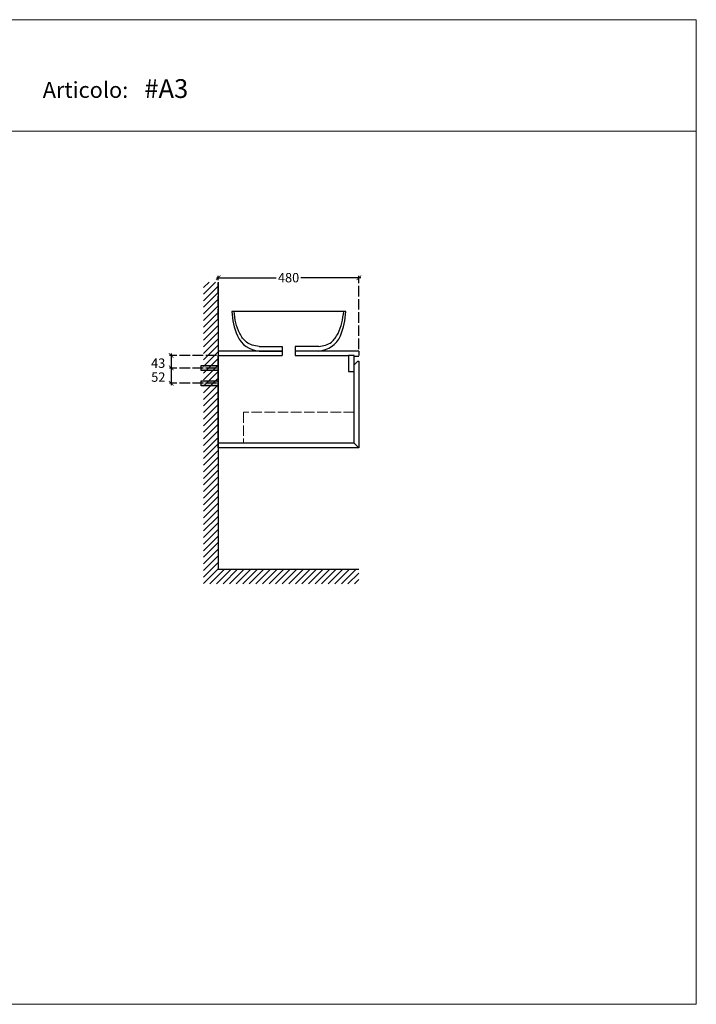
# Model space of a CAD drawing. Extents: x 53403 to 58155, y -9797 to -6437.
# Drawn here: x 55845 to 58155, y -9797 to -6437 of the extents above; entities that cross this region are included whole.
import ezdxf

# ---------------------------------------------------------------- set-up
doc = ezdxf.new("R2010")
doc.units = 0
doc.header["$LTSCALE"] = 3
doc.linetypes.add('ACAD_ISO02W100', pattern=[15, 12, -3])
doc.layers.get('0').update_dxf_attribs({"linetype": 'CONTINUOUS'})
doc.layers.add('Cartiglio', color=7, linetype='CONTINUOUS', lineweight=13)
doc.layers.add('Dettagli', color=7, linetype='CONTINUOUS')
doc.layers.add('Mobile', color=7, linetype='CONTINUOUS')
doc.styles.add('Falper', font='arial.ttf')
doc.styles.get("Standard").update_dxf_attribs({"font": 'arial.ttf'})
doc.dimstyles.new('Q_Dettagli', dxfattribs={"dimscale": 32, "dimtxt": 1, "dimasz": 0.5, "dimexe": 0.2, "dimexo": 0.2, "dimgap": 0.2, "dimtad": 0, "dimtih": 1, "dimtoh": 1, "dimzin": 9, "dimdsep": 46, "dimtxsty": 'Standard', "dimblk": 'ARCHTICK', "dimcen": 0.2, "dimdle": 0.2, "dimclrd": 42, "dimclre": 42, "dimclrt": 142, "dimadec": 0, "dimazin": 0, "dimtfac": 1, "dimtofl": 0, "dimtmove": 2, "dimatfit": 0, "dimfxl": 1, "dimtolj": 1, "dimtzin": 0, "dimarcsym": 0})
doc.dimstyles.new('Q_Mobile', dxfattribs={"dimscale": 32, "dimtxt": 1, "dimasz": 0.5, "dimexe": 0.2, "dimexo": 0.2, "dimgap": 0.2, "dimtad": 0, "dimtih": 1, "dimtoh": 1, "dimdsep": 46, "dimtxsty": 'Standard', "dimblk": 'ARCHTICK', "dimcen": 0.2, "dimdle": 0.2, "dimclrd": 3, "dimclre": 3, "dimclrt": 256, "dimadec": 0, "dimazin": 0, "dimtfac": 1, "dimtofl": 0, "dimtmove": 2, "dimatfit": 3, "dimfxl": 1, "dimtolj": 1, "dimtzin": 0, "dimarcsym": 0})

# ---------------------------------------------------------------- blocks, each defined once
blk = doc.blocks.new('_ArchTick')
at = {"color": 0, "linetype": 'ByBlock', "const_width": 0.15}
blk.add_lwpolyline([(-0.5, -0.5), (0.5, 0.5)], dxfattribs=at)
blk = doc.blocks.new('*D35')
at = {"layer": 'Mobile', "color": 3, "lineweight": -2, "transparency": 16777216}
for p, q in [((56516.8, -7317.8), (56720.9, -7317.8)), ((57009.6, -7317.8), (56805.6, -7317.8))]:
    blk.add_line(p, q, dxfattribs=at)
at = {"layer": 'Mobile', "color": 3, "linetype": 'ACAD_ISO02W100', "lineweight": -2, "transparency": 16777216}
for p, q in [((56523.2, -7461.7), (56523.2, -7311.4)), ((57003.2, -7561.7), (57003.2, -7311.4))]:
    blk.add_line(p, q, dxfattribs=at)
at = {"layer": 'Mobile', "color": 3, "lineweight": -2, "transparency": 16777216, "xscale": 16, "yscale": 16, "zscale": 16, "rotation": 180}
blk.add_blockref('_ArchTick', (56523.2, -7317.8), dxfattribs=at)
at = {"layer": 'Mobile', "color": 3, "lineweight": -2, "transparency": 16777216, "xscale": 16, "yscale": 16, "zscale": 16}
blk.add_blockref('_ArchTick', (57003.2, -7317.8), dxfattribs=at)
at = {"layer": 'Mobile', "lineweight": 15, "transparency": 16777216, "insert": (56763.2, -7317.8), "char_height": 32, "attachment_point": 5}
blk.add_mtext('\\A1;480', dxfattribs=at)
blk = doc.blocks.new('*D36')
at = {"layer": 'Dettagli', "color": 42, "linetype": 'ACAD_ISO02W100', "lineweight": -2, "transparency": 16777216}
for p, q in [((56516.8, -7583.1), (56356.2, -7583.1)), ((56516.8, -7626.1), (56356.2, -7626.1))]:
    blk.add_line(p, q, dxfattribs=at)
at = {"layer": 'Dettagli', "color": 42, "lineweight": -2, "transparency": 16777216}
blk.add_line((56362.6, -7576.7), (56362.6, -7632.5), dxfattribs=at)
at = {"layer": 'Dettagli', "color": 42, "lineweight": -2, "transparency": 16777216, "xscale": 16, "yscale": 16, "zscale": 16}
for p, rotation in [((56362.6, -7583.1), 90), ((56362.6, -7626.1), 270)]:
    blk.add_blockref('_ArchTick', p, dxfattribs=dict(at, rotation=rotation))
at = {"layer": 'Dettagli', "color": 142, "lineweight": 15, "transparency": 16777216, "insert": (56318, -7609.6), "char_height": 32, "attachment_point": 5}
blk.add_mtext('\\A1;43', dxfattribs=at)
blk = doc.blocks.new('*D37')
at = {"layer": 'Dettagli', "color": 42, "linetype": 'ACAD_ISO02W100', "lineweight": -2, "transparency": 16777216}
for p, q in [((56516.8, -7626.1), (56356.2, -7626.1)), ((56516.8, -7678.1), (56356.2, -7678.1))]:
    blk.add_line(p, q, dxfattribs=at)
at = {"layer": 'Dettagli', "color": 42, "lineweight": -2, "transparency": 16777216}
blk.add_line((56362.6, -7619.7), (56362.6, -7684.5), dxfattribs=at)
at = {"layer": 'Dettagli', "color": 42, "lineweight": -2, "transparency": 16777216, "xscale": 16, "yscale": 16, "zscale": 16}
for p, rotation in [((56362.6, -7626.1), 90), ((56362.6, -7678.1), 270)]:
    blk.add_blockref('_ArchTick', p, dxfattribs=dict(at, rotation=rotation))
at = {"layer": 'Dettagli', "color": 142, "lineweight": 15, "transparency": 16777216, "insert": (56318.5, -7657.1), "char_height": 32, "attachment_point": 5}
blk.add_mtext('\\A1;52', dxfattribs=at)

msp = doc.modelspace()

# ---------------------------------------------------------------- hatches: boundary and pattern name
at = {"layer": 'Dettagli'}
h = msp.add_hatch(color=9, dxfattribs=at)
h.dxf.hatch_style = 1
h.paths.add_polyline_path([(56464.461, -7617.299), (56523.236, -7617.299), (56523.236, -7634.807), (56464.461, -7634.807)])
h = msp.add_hatch(color=9, dxfattribs=at)
h.dxf.hatch_style = 1
h.paths.add_polyline_path([(56464.461, -7669.299), (56523.236, -7669.299), (56523.236, -7686.807), (56464.461, -7686.807)])
at = {"layer": 'Mobile', "lineweight": 9}
h = msp.add_hatch(dxfattribs=at)
h.set_pattern_fill('ANSI31', color=1, scale=5)
h.set_pattern_definition([(45, (53062.634, -9819.247), (-11.22532, 11.22532), [])])
h.paths.add_polyline_path([(57003.236, -8363.053), (57003.236, -8313.053), (56523.236, -8313.053), (56523.236, -7333.053), (56473.236, -7333.053), (56473.236, -8363.053)])

# ---------------------------------------------------------------- linework, layer by layer
for p, q in [((56958.641, -7433.053), (56569.831, -7433.053)), ((56662.513, -7553.053), (56741.236, -7553.053)), ((56865.959, -7553.053), (56785.236, -7553.053)), ((56523.236, -7583.053), (56741.236, -7583.053)), ((56785.236, -7583.053), (56968.236, -7583.053))]:
    msp.add_line(p, q)
for centre, radius, start, end in [((56819.805, -7421.401), 250.245, 182.668724, 202.336557), ((56708.667, -7421.401), 250.245, 337.663443, 357.331276), ((56668.158, -7480.779), 87.452, 204.11272, 266.34499), ((56860.314, -7480.779), 87.452, 273.65501, 335.88728)]:
    msp.add_arc(centre, radius, start, end)
for points in [[(56662.513, -7553.053), (56619.194, -7537.751), (56596.549, -7507.923), (56583.264, -7471.894), (56576.963, -7433.053)], [(56865.959, -7553.053), (56909.278, -7537.751), (56931.924, -7507.923), (56945.208, -7471.894), (56951.509, -7433.053)]]:
    msp.add_spline(points, degree=3)
at = {"layer": 'Cartiglio', "color": 7, "lineweight": 20}
msp.add_line((53403.061, -6817.712), (58155.061, -6817.712), dxfattribs=at)
at = {"layer": 'Cartiglio', "color": 7, "lineweight": 20, "true_color": 0xffffff}
msp.add_lwpolyline([(53403.061, -6437.443), (53403.061, -9797.443), (58155.061, -9797.443), (58155.061, -6437.443)], close=True, dxfattribs=at)
at = {"layer": 'Dettagli', "color": 7}
msp.add_line((56987.236, -7882.053), (56523.236, -7882.053), dxfattribs=at)
at = {"layer": 'Dettagli', "color": 1}
for points in [[(56464.461, -7617.299), (56523.236, -7617.299), (56523.236, -7634.807), (56464.461, -7634.807)], [(56464.461, -7669.299), (56523.236, -7669.299), (56523.236, -7686.807), (56464.461, -7686.807)]]:
    msp.add_lwpolyline(points, close=True, dxfattribs=at)
at = {"layer": 'Dettagli', "color": 1, "linetype": 'ACAD_ISO02W100', "lineweight": 15}
msp.add_lwpolyline([(56987.236, -7777.053), (56609.236, -7777.053), (56609.236, -7882.053), (56987.236, -7882.053)], close=True, dxfattribs=at)
at = {"layer": 'Mobile'}
for p, q in [((56523.236, -7553.053), (56523.236, -7583.053)), ((56741.236, -7553.053), (56741.236, -7583.053)), ((56785.236, -7553.053), (56785.236, -7583.053)), ((56662.583, -7568.053), (56741.236, -7568.053)), ((56987.236, -7585.978), (57003.236, -7585.978)), ((57003.236, -7898.053), (56987.236, -7882.053))]:
    msp.add_line(p, q, dxfattribs=at)
at = {"layer": 'Mobile', "color": 7}
for p, q in [((56741.236, -7568.053), (56523.236, -7568.053)), ((57003.236, -7568.053), (56785.236, -7568.053)), ((57003.236, -7568.053), (57003.236, -7583.053))]:
    msp.add_line(p, q, dxfattribs=at)
at = {"layer": 'Mobile', "color": 2}
msp.add_lwpolyline([(56523.236, -7333.053), (56523.236, -8313.053), (57003.236, -8313.053)], dxfattribs=at)
at = {"layer": 'Mobile', "color": 7}
msp.add_lwpolyline([(57003.236, -7898.053), (56523.236, -7898.053), (56523.236, -7583.053)], dxfattribs=at)
at = {"layer": 'Mobile'}
for points in [[(56968.236, -7638.053), (56987.236, -7638.053), (56987.236, -7583.053), (56968.236, -7583.053)], [(57003.236, -7603.053), (57003.236, -7898.053), (56987.236, -7882.053), (56987.236, -7615.053), (56999.236, -7603.053)]]:
    msp.add_lwpolyline(points, close=True, dxfattribs=at)

# ---------------------------------------------------------------- texts
at = {"layer": 'Cartiglio', "color": 1}
msp.add_text('Articolo:', height=54.4, dxfattribs=at).set_placement((55924.048, -6704.25))
at = {"layer": 'Cartiglio', "color": 7, "style": 'Falper'}
msp.add_text('#A3', height=64, dxfattribs=at).set_placement((56270.766, -6704.482))

# ---------------------------------------------------------------- dimensions: what is measured, and where the dimension line sits
at = {"layer": 'Dettagli', "lineweight": 15}
for base, p1, p2, picture, middle in [((56362.561, -7626.053), (56523.236, -7583.053), (56523.236, -7626.053), '*D36', (56318.008, -7609.553)), ((56362.561, -7678.053), (56523.236, -7626.053), (56523.236, -7678.053), '*D37', (56318.527, -7657.053))]:
    dim = msp.add_linear_dim(base=base, p1=p1, p2=p2, angle=90, dimstyle='Q_Dettagli', dxfattribs=at)
    dim.commit()
    dim.dimension.update_dxf_attribs({"geometry": picture, "text_midpoint": middle, "dimtype": 160})
at = {"layer": 'Mobile', "color": 7, "lineweight": 15}
dim = msp.add_linear_dim(base=(57003.236, -7317.839), p1=(56523.236, -7468.053), p2=(57003.236, -7568.053), dimstyle='Q_Mobile', dxfattribs=at)
dim.commit()
dim.dimension.update_dxf_attribs({"geometry": '*D35', "text_midpoint": (56763.236, -7317.839)})

doc.saveas('drawing.dxf')
